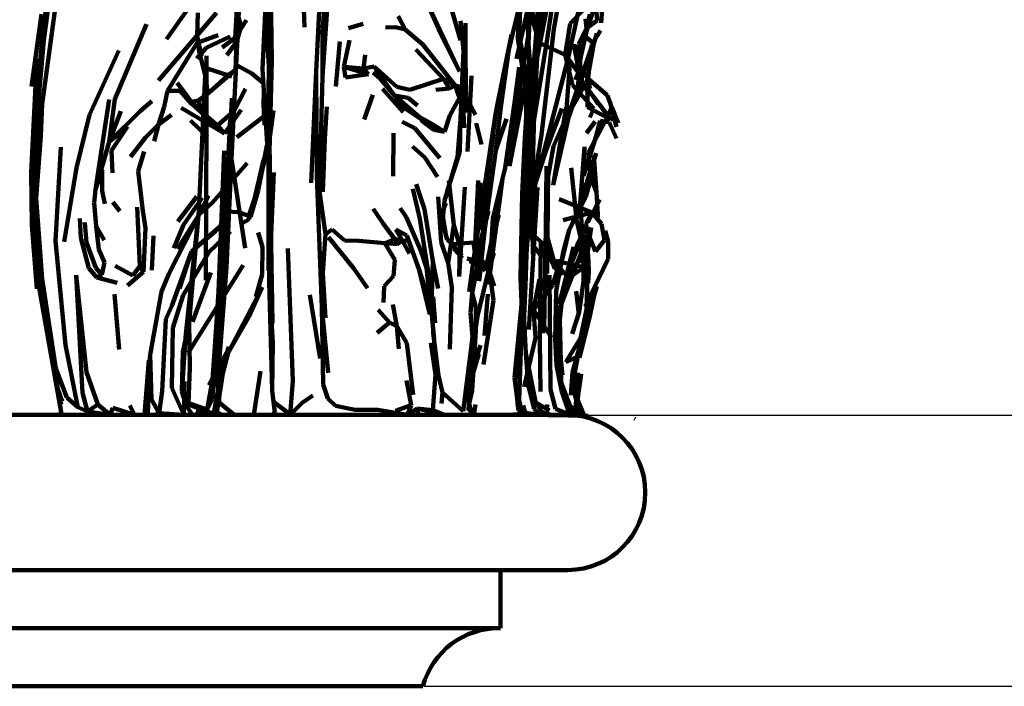
# Model space of a CAD drawing. Units: millimetres. Extents: x -10617 to -7218, y 28568 to 45199.
# Drawn here: x -8206 to -7698, y 42922 to 43266 of the extents above; entities that cross this region are included whole.
import ezdxf

# ---------------------------------------------------------------- set-up
doc = ezdxf.new("R2010")
doc.units = ezdxf.units.MM
doc.dimstyles.new('Копия ISO-25', dxfattribs={"dimtxt": 40, "dimasz": 40, "dimexe": 1.25, "dimexo": 0.625, "dimgap": 3, "dimtad": 1, "dimlfac": 0.1, "dimtxsty": 'Standard', "dimcen": 2.5, "dimadec": 0, "dimazin": 0, "dimtfac": 1, "dimtmove": 0, "dimatfit": 3, "dimfxl": 1, "dimarcsym": 0})

# ---------------------------------------------------------------- blocks, each defined once
blk = doc.blocks.new('*D13')
at = {"color": 0, "lineweight": -2, "transparency": 16777216}
for p, q in [((-7584.12, 44232.14), (-7398.79, 44232.14)), ((-7400.04, 44192.14), (-7400.04, 43102.14)), ((-7922.68, 43062.14), (-7398.79, 43062.14))]:
    blk.add_line(p, q, dxfattribs=at)
at = {"color": 0, "transparency": 16777216}
for points in [[(-7406.71, 44192.14), (-7393.38, 44192.14), (-7400.04, 44232.14)], [(-7406.71, 43102.14), (-7393.38, 43102.14), (-7400.04, 43062.14)]]:
    blk.add_solid(points, dxfattribs=at)
at = {"layer": 'Defpoints', "color": 0, "transparency": 16777216}
for p in [(-7584.74, 44232.14), (-7923.3, 43062.14), (-7400.04, 43062.14)]:
    blk.add_point(p, dxfattribs=at)
at = {"color": 0, "transparency": 16777216, "insert": (-7423.04, 43647.14), "char_height": 40, "attachment_point": 5, "rotation": 90}
blk.add_mtext('117', dxfattribs=at)
blk = doc.blocks.new('*D14')
at = {"color": 0, "lineweight": -2, "transparency": 16777216}
for p, q in [((-7922.68, 43062.14), (-7398.79, 43062.14)), ((-7400.04, 43022.14), (-7400.04, 42962.14)), ((-7997.41, 42922.14), (-7398.79, 42922.14))]:
    blk.add_line(p, q, dxfattribs=at)
at = {"color": 0, "transparency": 16777216}
for points in [[(-7406.71, 43022.14), (-7393.38, 43022.14), (-7400.04, 43062.14)], [(-7406.71, 42962.14), (-7393.38, 42962.14), (-7400.04, 42922.14)]]:
    blk.add_solid(points, dxfattribs=at)
at = {"layer": 'Defpoints', "color": 0, "transparency": 16777216}
for p in [(-7923.3, 43062.14), (-7998.03, 42922.14), (-7400.04, 42922.14)]:
    blk.add_point(p, dxfattribs=at)
at = {"color": 0, "transparency": 16777216, "insert": (-7423.04, 42992.14), "char_height": 40, "attachment_point": 5, "rotation": 90}
blk.add_mtext('14', dxfattribs=at)
blk = doc.blocks.new('*D18')
at = {"color": 0, "lineweight": -2, "transparency": 16777216}
for p, q in [((-7582.57, 44232.14), (-7223.12, 44232.14)), ((-7224.37, 42962.14), (-7224.37, 44192.14)), ((-7997.41, 42922.14), (-7223.12, 42922.14))]:
    blk.add_line(p, q, dxfattribs=at)
at = {"color": 0, "transparency": 16777216}
for points in [[(-7231.04, 44192.14), (-7217.71, 44192.14), (-7224.37, 44232.14)], [(-7231.04, 42962.14), (-7217.71, 42962.14), (-7224.37, 42922.14)]]:
    blk.add_solid(points, dxfattribs=at)
at = {"layer": 'Defpoints', "color": 0, "transparency": 16777216}
for p in [(-7583.2, 44232.14), (-7224.37, 44232.14), (-7998.03, 42922.14)]:
    blk.add_point(p, dxfattribs=at)
at = {"color": 0, "transparency": 16777216, "insert": (-7247.55, 43577.14), "char_height": 40, "attachment_point": 5, "rotation": 90}
blk.add_mtext('131', dxfattribs=at)

msp = doc.modelspace()

# ---------------------------------------------------------------- linework, layer by layer
at = {"color": 0, "lineweight": 106}
for p, q in [((-8049.927, 43259.798), (-8044.63, 43329.241)), ((-7946.624, 43313.219), (-7949.099, 43256.434)), ((-8059.13, 43262.205), (-8060.756, 43301.985)), ((-7945.528, 43304.534), (-7942.922, 43234.977)), ((-8184.418, 43297.472), (-8194.442, 43222.467)), ((-7941.842, 43191.907), (-7936.482, 43298.227)), ((-7936.482, 43298.227), (-7941.116, 43239.438)), ((-7989.233, 43292.199), (-7978.608, 43255.636)), ((-7930.098, 43292.489), (-7939.858, 43242.86)), ((-8194.004, 43260.363), (-8190.474, 43287.429)), ((-8080.881, 43240.601), (-8078.677, 43287.643)), ((-8078.602, 43257.971), (-8078.087, 43289.418)), ((-8001.94, 43287.747), (-7979.135, 43239.362)), ((-7990.024, 43261.241), (-8001.94, 43287.747)), ((-7903.941, 43289.352), (-7913.399, 43260.729)), ((-8095.027, 43253.875), (-8093.273, 43284.269)), ((-8078.68, 43285.972), (-8078.602, 43257.971)), ((-8077.786, 43232.561), (-8076.088, 43284.905)), ((-8076.673, 43285.74), (-8075.949, 43244.939)), ((-8050.989, 43283.187), (-8053.216, 43239.628)), ((-7953.67, 43250.653), (-7946.143, 43282.584)), ((-7947.439, 43284.572), (-7948.446, 43257.269)), ((-7943.624, 43253.838), (-7942.196, 43285.944)), ((-7942.196, 43285.944), (-7941.218, 43264.625)), ((-7926.917, 43281.929), (-7930.484, 43261.246)), ((-7923.348, 43245.589), (-7915.128, 43282.631)), ((-7909.659, 43285.569), (-7908.145, 43265.631)), ((-8193.658, 43255.56), (-8190.512, 43278.782)), ((-8116.095, 43276.196), (-8130.351, 43256.068)), ((-7949.749, 43246.016), (-7942.441, 43278.763)), ((-8096.796, 43194.209), (-8092.899, 43273.761)), ((-8049.948, 43236.79), (-8047.299, 43273.809)), ((-8047.299, 43273.809), (-8049.927, 43259.798)), ((-7943.624, 43253.838), (-7943.573, 43272.921)), ((-7934.988, 43274.136), (-7941.263, 43234.151)), ((-7939.962, 43246.681), (-7938.715, 43274.905)), ((-7939.858, 43242.86), (-7934.988, 43274.136)), ((-7934.244, 43253.842), (-7931.395, 43273.068)), ((-7922.015, 43264.188), (-7915.592, 43270.895)), ((-7905.614, 43271.407), (-7906.075, 43264.559)), ((-8199.937, 43231.641), (-8194.873, 43269.02)), ((-8134.559, 43234.763), (-8104.479, 43269.589)), ((-8114.465, 43257.611), (-8114.18, 43269.713)), ((-8091.872, 43262.76), (-8093.354, 43267.719)), ((-8089.155, 43265.892), (-8093.08, 43259.903)), ((-8010.827, 43267.976), (-8007.129, 43261.004)), ((-7917.721, 43241.655), (-7911.953, 43268.972)), ((-7914.091, 43266.5), (-7913.72, 43261.834)), ((-8140.661, 43263.894), (-8157.029, 43225.186)), ((-8094.245, 43254.583), (-8091.872, 43262.76)), ((-8036.422, 43261.782), (-8028.92, 43264.07)), ((-8017.321, 43262.058), (-8012.278, 43262.238)), ((-8012.278, 43262.238), (-8007.129, 43261.004)), ((-8007.129, 43261.004), (-7998.126, 43253.387)), ((-7979.135, 43239.362), (-7990.024, 43261.241)), ((-7977.157, 43250.307), (-7978.622, 43265.579)), ((-7976.127, 43264.317), (-7975.832, 43218.262)), ((-7941.218, 43264.625), (-7937.784, 43253.961)), ((-7930.484, 43261.246), (-7936.892, 43206.701)), ((-7924.702, 43248.047), (-7922.015, 43264.188)), ((-7913.72, 43261.834), (-7917.76, 43253.534)), ((-7913.399, 43260.729), (-7917.721, 43241.655)), ((-7908.145, 43265.631), (-7913.72, 43261.834)), ((-8196.758, 43233.454), (-8194.004, 43260.363)), ((-8196.567, 43222.633), (-8193.658, 43255.56)), ((-8114.618, 43254.151), (-8103.645, 43258.175)), ((-8113.582, 43249.732), (-8114.465, 43257.611)), ((-8114.465, 43257.611), (-8112.336, 43247.336)), ((-8097.433, 43257.44), (-8109.89, 43251.578)), ((-8101.689, 43251.702), (-8095.519, 43256.41)), ((-8093.23, 43260.539), (-8094.14, 43252.157)), ((-8078.602, 43257.971), (-8075.949, 43244.939)), ((-8077.604, 43242.348), (-8078.602, 43257.971)), ((-8049.927, 43259.798), (-8049.948, 43236.79)), ((-8038.794, 43241.773), (-8035.898, 43255.565)), ((-7952.319, 43258.503), (-7960.413, 43218.428)), ((-7949.875, 43217.531), (-7943.762, 43257.677)), ((-7949.099, 43256.434), (-7944.69, 43227.725)), ((-7947.46, 43250.848), (-7948.446, 43257.269)), ((-7943.995, 43233.496), (-7948.259, 43257.511)), ((-7909.863, 43253.776), (-7913.77, 43257.179)), ((-7906.382, 43260.596), (-7910.894, 43253.254)), ((-7908.261, 43259.068), (-7909.863, 43253.776)), ((-8129.824, 43229.462), (-8114.618, 43254.151)), ((-8109.89, 43251.578), (-8114.707, 43246.083)), ((-8099.269, 43247.862), (-8094.245, 43254.583)), ((-8094.768, 43240.274), (-8094.245, 43254.583)), ((-8094.14, 43252.157), (-8094.591, 43243.074)), ((-8042.158, 43241.384), (-8040.874, 43254.896)), ((-7987.38, 43235.537), (-8001.695, 43250.696)), ((-7998.126, 43253.387), (-7981.361, 43232.182)), ((-7957.932, 43220.953), (-7953.67, 43250.653)), ((-7944.299, 43230.967), (-7947.46, 43250.848)), ((-7946.223, 43181.039), (-7934.244, 43253.842)), ((-7942.922, 43234.977), (-7943.624, 43253.838)), ((-7942.343, 43238.617), (-7943.624, 43253.838)), ((-7937.784, 43253.961), (-7924.702, 43248.047)), ((-7921.919, 43219.961), (-7910.813, 43252.366)), ((-7920.121, 43253.543), (-7917.442, 43238.28)), ((-7917.76, 43253.534), (-7916.705, 43241.678)), ((-7917.76, 43253.534), (-7916.393, 43252.105)), ((-7913.408, 43233.648), (-7909.863, 43253.776)), ((-7910.894, 43253.254), (-7913.016, 43234.327)), ((-8200.278, 43187.275), (-8197.199, 43245.893)), ((-8197.199, 43245.893), (-8199.937, 43231.641)), ((-8154.884, 43250.273), (-8170.072, 43217.028)), ((-8110.427, 43237.573), (-8113.582, 43249.732)), ((-8109.664, 43213.777), (-8109.768, 43247.445)), ((-8028.652, 43241.028), (-8027.933, 43248.005)), ((-7977.157, 43250.307), (-7978.625, 43214.902)), ((-7975.832, 43218.262), (-7977.157, 43250.307)), ((-7935.454, 43198.471), (-7923.348, 43245.589)), ((-7924.702, 43248.047), (-7920.85, 43232.272)), ((-7917.442, 43238.28), (-7924.702, 43248.047)), ((-7912.792, 43245.988), (-7922.785, 43215.974)), ((-8110.427, 43237.573), (-8110.396, 43241.246)), ((-8096.656, 43236.828), (-8110.396, 43241.246)), ((-8110.396, 43241.246), (-8109.269, 43227.583)), ((-8093.617, 43242.3), (-8094.768, 43240.274)), ((-8094.591, 43243.074), (-8093.617, 43242.3)), ((-8086.257, 43238.304), (-8093.617, 43242.3)), ((-8077.907, 43193.863), (-8080.881, 43240.601)), ((-8077.572, 43184.499), (-8077.604, 43242.348)), ((-8075.949, 43244.939), (-8077.572, 43184.499)), ((-8042.951, 43231.612), (-8042.158, 43241.384)), ((-8028.652, 43241.028), (-8038.794, 43241.773)), ((-8038.794, 43241.773), (-8026.203, 43237.939)), ((-8037.924, 43236.301), (-8038.794, 43241.773)), ((-8023.151, 43241.901), (-8028.652, 43241.028)), ((-8026.203, 43237.939), (-8028.652, 43241.028)), ((-8012.641, 43226.942), (-8023.151, 43241.901)), ((-8023.151, 43241.901), (-8011.5, 43231.55)), ((-7950.801, 43223.24), (-7948.434, 43241.65)), ((-7942.286, 43225.338), (-7939.858, 43242.86)), ((-7924.292, 43215.315), (-7922.042, 43245.38)), ((-7916.705, 43241.678), (-7919.249, 43235.115)), ((-7917.721, 43241.655), (-7917.978, 43226.406)), ((-7913.183, 43235.926), (-7916.705, 43241.678)), ((-8113.689, 43167.39), (-8110.427, 43237.573)), ((-8109.269, 43227.583), (-8110.427, 43237.573)), ((-8094.768, 43240.274), (-8108.839, 43228.176)), ((-8108.839, 43228.176), (-8098.721, 43237.502)), ((-8098.721, 43237.502), (-8094.768, 43240.274)), ((-8080.23, 43233.373), (-8086.257, 43238.304)), ((-8053.216, 43239.628), (-8055.704, 43181.965)), ((-8052.712, 43185.32), (-8053.216, 43239.628)), ((-8051.433, 43177.432), (-8049.948, 43236.79)), ((-8026.203, 43237.939), (-8037.924, 43236.301)), ((-8020.504, 43236.197), (-8023.761, 43238.916)), ((-8012.641, 43226.942), (-8020.504, 43236.197)), ((-8004.761, 43229.88), (-7987.38, 43235.537)), ((-7981.361, 43232.182), (-7987.38, 43235.537)), ((-7987.38, 43235.537), (-7984.517, 43230.649)), ((-7972.947, 43237.212), (-7975.009, 43198.186)), ((-7941.28, 43229.182), (-7942.343, 43238.617)), ((-7919.172, 43230.193), (-7916.018, 43236.534)), ((-7917.442, 43238.28), (-7913.071, 43228.499)), ((-7903.039, 43227.165), (-7913.183, 43235.926)), ((-8121.279, 43228.779), (-8124.786, 43233.572)), ((-8089.652, 43230.468), (-8095.519, 43219.126)), ((-8075.627, 43109.479), (-8077.786, 43232.561)), ((-8077.786, 43232.561), (-8077.742, 43136.579)), ((-8008.225, 43218.418), (-8018.861, 43230.478)), ((-8011.5, 43231.55), (-8004.761, 43229.88)), ((-7984.517, 43230.649), (-7991.404, 43229.956)), ((-7984.517, 43230.649), (-7981.361, 43232.182)), ((-7981.361, 43232.182), (-7977.604, 43229.904)), ((-7978.641, 43231.494), (-7981.361, 43232.182)), ((-7981.361, 43232.182), (-7979.184, 43225.855)), ((-7970.98, 43217.085), (-7978.641, 43231.494)), ((-7978.641, 43231.494), (-7975.269, 43222.244)), ((-7977.604, 43229.904), (-7978.641, 43231.494)), ((-7953.345, 43190.541), (-7944.837, 43234.654)), ((-7947.138, 43230.312), (-7952.884, 43196.245)), ((-7945.853, 43163.261), (-7941.263, 43234.151)), ((-7941.263, 43234.151), (-7944.894, 43169.976)), ((-7944.299, 43230.967), (-7944.409, 43220.654)), ((-7943.945, 43208.993), (-7943.995, 43233.496)), ((-7941.263, 43234.151), (-7942.937, 43205.03)), ((-7940.607, 43217.071), (-7942.922, 43234.977)), ((-7942.922, 43234.977), (-7941.28, 43229.182)), ((-7942.922, 43234.977), (-7942.466, 43225.295)), ((-7920.85, 43232.272), (-7909.936, 43220.288)), ((-7917.978, 43226.406), (-7914.516, 43232.936)), ((-7914.516, 43232.936), (-7911.824, 43230.402)), ((-7914.516, 43232.936), (-7907.662, 43222.528)), ((-7913.016, 43234.327), (-7913.408, 43233.648)), ((-7913.062, 43230.468), (-7913.103, 43220.967)), ((-7901.07, 43214.612), (-7913.062, 43230.468)), ((-7911.824, 43230.402), (-7913.062, 43230.468)), ((-7911.824, 43230.402), (-7913.016, 43234.327)), ((-8157.029, 43225.186), (-8159.864, 43203.037)), ((-8131.554, 43221.237), (-8129.824, 43229.462)), ((-8126.2, 43229.348), (-8129.824, 43229.462)), ((-8129.824, 43229.462), (-8123.329, 43229.382)), ((-8123.329, 43229.382), (-8126.2, 43229.348)), ((-8117.425, 43222.742), (-8123.329, 43229.382)), ((-8123.329, 43229.382), (-8100.499, 43207.427)), ((-8117.64, 43223.8), (-8121.279, 43228.779)), ((-8108.839, 43228.176), (-8113.911, 43224.403)), ((-8100.89, 43135.962), (-8096.579, 43225.575)), ((-8080.251, 43222.339), (-8080.07, 43229.31)), ((-8023.937, 43227.36), (-8028.444, 43214.664)), ((-8008.091, 43220.815), (-8012.641, 43226.942)), ((-8012.641, 43226.942), (-7997.477, 43213.744)), ((-8005.626, 43225.851), (-8012.641, 43226.942)), ((-8000.831, 43221.816), (-8005.626, 43225.851)), ((-7979.184, 43225.855), (-7984.155, 43216.748)), ((-7977.604, 43229.904), (-7976.776, 43210.398)), ((-7975.269, 43222.244), (-7977.604, 43229.904)), ((-7944.69, 43227.725), (-7946.926, 43115.374)), ((-7942.466, 43225.295), (-7946.901, 43120.514)), ((-7942.937, 43205.03), (-7942.286, 43225.338)), ((-7941.28, 43229.182), (-7940.607, 43217.071)), ((-7917.978, 43226.406), (-7924.292, 43215.315)), ((-7901.427, 43223.16), (-7903.039, 43227.165)), ((-8198.506, 43182.8), (-8196.567, 43222.633)), ((-8194.442, 43222.467), (-8195.131, 43205.955)), ((-8159.9, 43224.996), (-8166.991, 43178.576)), ((-8143.987, 43218.902), (-8137.969, 43224.057)), ((-8134.524, 43212.111), (-8131.554, 43221.237)), ((-8100.499, 43207.427), (-8122.744, 43220.72)), ((-8113.911, 43224.403), (-8117.64, 43223.8)), ((-8100.499, 43207.427), (-8117.425, 43222.742)), ((-8112.571, 43219.002), (-8113.911, 43224.403)), ((-8079.881, 43211.741), (-8080.251, 43222.339)), ((-8048.685, 43204.65), (-8047.684, 43221.105)), ((-8003.524, 43218.001), (-8008.091, 43220.815)), ((-7997.477, 43213.744), (-8008.091, 43220.815)), ((-7960.467, 43198.737), (-7957.932, 43220.953)), ((-7955.571, 43189.734), (-7950.801, 43223.24)), ((-7944.409, 43220.654), (-7945.503, 43205.144)), ((-7926.429, 43220.269), (-7934.551, 43198.272)), ((-7924.082, 43221.019), (-7930.775, 43180.745)), ((-7913.103, 43220.967), (-7901.07, 43214.612)), ((-7909.936, 43220.288), (-7911.861, 43215.604)), ((-7902.259, 43217.085), (-7900.493, 43220.929)), ((-7898.115, 43210.92), (-7901.427, 43223.16)), ((-7900.493, 43220.929), (-7897.248, 43212.771)), ((-8170.072, 43217.028), (-8176.728, 43189.653)), ((-8159.864, 43203.037), (-8153.962, 43219.007)), ((-8159.864, 43203.037), (-8143.987, 43218.902)), ((-8127.856, 43217.037), (-8134.524, 43212.111)), ((-8103.992, 43211.489), (-8112.571, 43219.002)), ((-8095.519, 43219.126), (-8103.992, 43211.489)), ((-8100.499, 43207.427), (-8091.799, 43219.605)), ((-8077.659, 43218.086), (-8094.018, 43205.476)), ((-8075.118, 43219.201), (-8077.535, 43201.774)), ((-7993.039, 43212.244), (-8003.524, 43218.001)), ((-7984.155, 43216.748), (-7986.989, 43208.215)), ((-7971.664, 43144.476), (-7960.413, 43218.428)), ((-7960.413, 43218.428), (-7968.226, 43157.48)), ((-7960.467, 43198.737), (-7954.86, 43215.035)), ((-7941.281, 43191.907), (-7940.607, 43217.071)), ((-7930.775, 43180.745), (-7921.919, 43219.961)), ((-7924.292, 43215.315), (-7930.612, 43200.887)), ((-7921.919, 43219.961), (-7927.075, 43199.088)), ((-7912.666, 43197.645), (-7902.259, 43217.085)), ((-8159.864, 43203.037), (-8150.55, 43211.048)), ((-8150.55, 43211.048), (-8158.74, 43198.632)), ((-8141.276, 43205.31), (-8134.524, 43212.111)), ((-8134.524, 43212.111), (-8136.723, 43203.488)), ((-8117.944, 43214.18), (-8109.045, 43205.547)), ((-8110.12, 43131.714), (-8109.664, 43213.777)), ((-8103.992, 43211.489), (-8100.499, 43207.427)), ((-8102.73, 43110.025), (-8097.536, 43214.598)), ((-8002.274, 43210.141), (-8008.776, 43213.369)), ((-7989.328, 43194.674), (-8002.274, 43210.141)), ((-7992.441, 43209.244), (-7998.926, 43214.313)), ((-7997.477, 43213.744), (-7992.441, 43209.244)), ((-7986.989, 43208.215), (-7993.039, 43212.244)), ((-7978.625, 43214.902), (-7980.203, 43195.187)), ((-7978.625, 43214.902), (-7978.978, 43197.925)), ((-7967.837, 43201.698), (-7970.558, 43212.709)), ((-7909.146, 43213.568), (-7913.585, 43207.621)), ((-7908.877, 43205.571), (-7906.657, 43214.005)), ((-7906.657, 43214.005), (-7902.024, 43213.174)), ((-7902.024, 43213.174), (-7898.21, 43204.793)), ((-7901.07, 43214.612), (-7900.429, 43214.854)), ((-8195.131, 43205.955), (-8198.506, 43182.8)), ((-8195.131, 43205.955), (-8197.674, 43174.02)), ((-8148.884, 43195.277), (-8141.276, 43205.31)), ((-8013.306, 43207.65), (-8013.457, 43185.42)), ((-7992.441, 43209.244), (-7986.989, 43208.215)), ((-7968.226, 43157.48), (-7961.753, 43206.791)), ((-7945.503, 43205.144), (-7946.786, 43176.326)), ((-7945.853, 43163.261), (-7942.937, 43205.03)), ((-7936.892, 43206.701), (-7942.786, 43171.291)), ((-7915.27, 43185.557), (-7908.877, 43205.571)), ((-8187.676, 43151.989), (-8184.851, 43200.35)), ((-8166.991, 43178.576), (-8159.864, 43203.037)), ((-8077.535, 43201.774), (-8080.682, 43192.211)), ((-8077.535, 43201.774), (-8080.662, 43189.995)), ((-8080.662, 43189.995), (-8078.583, 43201.129)), ((-8049.726, 43177.257), (-8048.685, 43204.65)), ((-7997.049, 43195.035), (-8003.41, 43200.702)), ((-7930.612, 43200.887), (-7933.846, 43183.246)), ((-7916.94, 43171.5), (-7914.625, 43200.493)), ((-7914.625, 43200.493), (-7915.27, 43185.557)), ((-8158.74, 43198.632), (-8158.299, 43187.029)), ((-8145.056, 43187.926), (-8141.969, 43198.163)), ((-8100.602, 43198.471), (-8103.446, 43125.825)), ((-7990.482, 43185.102), (-7997.049, 43195.035)), ((-7980.203, 43195.187), (-7987, 43172.667)), ((-7978.978, 43197.925), (-7985.548, 43177.598)), ((-7966.021, 43158.259), (-7960.467, 43198.737)), ((-7941.862, 43177.964), (-7935.454, 43198.471)), ((-7934.551, 43198.272), (-7939.944, 43181.903)), ((-7927.075, 43199.088), (-7930.775, 43180.745)), ((-7918.191, 43167.627), (-7908.679, 43197.251)), ((-7911.504, 43185.012), (-7912.666, 43197.645)), ((-7909.878, 43195.979), (-7908.439, 43177.067)), ((-8176.728, 43189.653), (-8183.13, 43151.51)), ((-8106.823, 43171.666), (-8088.72, 43192.159)), ((-8100.89, 43135.962), (-8096.796, 43194.209)), ((-8096.796, 43194.209), (-8099.345, 43138.259)), ((-8089.725, 43148.287), (-8096.796, 43194.209)), ((-8080.682, 43192.211), (-8084.984, 43173.664)), ((-8082.981, 43177.969), (-8080.662, 43189.995)), ((-7961.97, 43163.546), (-7955.571, 43189.734)), ((-7944.9, 43152.098), (-7941.842, 43191.907)), ((-7944.673, 43145.055), (-7941.281, 43191.907)), ((-7941.281, 43191.907), (-7939.883, 43177.209)), ((-7934.338, 43190.593), (-7934.685, 43158.719)), ((-7921.541, 43189.748), (-7919.585, 43171.704)), ((-8199.813, 43160.09), (-8200.278, 43187.275)), ((-8163.612, 43188.609), (-8166.991, 43178.576)), ((-8163.525, 43177.783), (-8163.612, 43188.609)), ((-8142.541, 43167.542), (-8145.056, 43187.926)), ((-8077.704, 43160.394), (-8074.988, 43187.233)), ((-8077.572, 43184.499), (-8077.704, 43160.394)), ((-8074.988, 43187.233), (-8077.449, 43130.893)), ((-8051.433, 43177.432), (-8052.712, 43185.32)), ((-8052.712, 43185.32), (-8050.193, 43117.671)), ((-7933.973, 43135.241), (-7933.45, 43188.414)), ((-7914.046, 43174.884), (-7910.143, 43188.381)), ((-7908.439, 43177.067), (-7911.504, 43185.012)), ((-8198.649, 43183.08), (-8198.613, 43153.949)), ((-8198.506, 43182.8), (-8198.541, 43151.614)), ((-8197.674, 43174.02), (-8198.506, 43182.8)), ((-7997.194, 43168.282), (-8001.593, 43181.286)), ((-7982.096, 43160.048), (-7984.683, 43183.165)), ((-7979.365, 43133.693), (-7976.395, 43179.649)), ((-7971.185, 43147.267), (-7969.499, 43183.17)), ((-7970.828, 43149.08), (-7968.332, 43182.017)), ((-7956.977, 43183.991), (-7964.154, 43129.398)), ((-7938.983, 43179.454), (-7943.423, 43106.195)), ((-7939.944, 43181.903), (-7942.051, 43168.391)), ((-8166.991, 43178.576), (-8167.635, 43171.647)), ((-8162.258, 43171.025), (-8163.525, 43177.783)), ((-8124.463, 43161.937), (-8114.759, 43174.912)), ((-8113.491, 43165.638), (-8108.735, 43175.353)), ((-8087.096, 43164.419), (-8082.981, 43177.969)), ((-8048.4, 43155.496), (-8051.433, 43177.432)), ((-7999.684, 43163.403), (-8003.311, 43178.823)), ((-7988.603, 43151.268), (-7990.137, 43174.665)), ((-7946.786, 43176.326), (-7947.654, 43132.749)), ((-7943.535, 43164.599), (-7941.862, 43177.964)), ((-7939.883, 43177.209), (-7941.584, 43160.1)), ((-7922.533, 43157.556), (-7914.046, 43174.884)), ((-7907.873, 43165.643), (-7908.439, 43177.067)), ((-8197.674, 43174.02), (-8194.457, 43132.322)), ((-8195.049, 43122.023), (-8197.674, 43174.02)), ((-8167.635, 43171.647), (-8166.66, 43159.663)), ((-8154.415, 43167.3), (-8158.032, 43171.998)), ((-8145.13, 43162.022), (-8145.441, 43169.402)), ((-8111.959, 43174.167), (-8121.592, 43160.271)), ((-8113.491, 43165.638), (-8106.823, 43171.666)), ((-8084.984, 43173.664), (-8087.869, 43164.984)), ((-7988.036, 43166.806), (-7986.178, 43171.405)), ((-7987, 43172.667), (-7987.877, 43161.443)), ((-7910.903, 43166.607), (-7927.689, 43173.503)), ((-7919.585, 43171.704), (-7918.75, 43162.805)), ((-7916.031, 43159.568), (-7916.94, 43171.5)), ((-7912.926, 43161.6), (-7906.702, 43173.365)), ((-8141.244, 43158.491), (-8142.541, 43167.542)), ((-8128.959, 43135.411), (-8113.491, 43165.638)), ((-8124.614, 43147.969), (-8113.491, 43165.638)), ((-8113.689, 43167.39), (-8120.626, 43102.142)), ((-8118.628, 43110.016), (-8113.689, 43167.39)), ((-8102.224, 43167.357), (-8093.364, 43166.778)), ((-8093.364, 43166.778), (-8087.869, 43164.984)), ((-8087.096, 43164.419), (-8088.745, 43162.454)), ((-8087.869, 43164.984), (-8087.096, 43164.419)), ((-8018.505, 43160.959), (-8023.743, 43168.481)), ((-8006.523, 43164.044), (-8009.746, 43168.795)), ((-7993.007, 43141.586), (-7997.194, 43168.282)), ((-7986.448, 43156.322), (-7988.036, 43166.806)), ((-7969.337, 43147.59), (-7964.248, 43167.466)), ((-7958.89, 43165.387), (-7962.69, 43151.804)), ((-7942.902, 43157.618), (-7943.535, 43164.599)), ((-7933.722, 43153.631), (-7934.059, 43164.822)), ((-7925.692, 43162.705), (-7910.903, 43166.607)), ((-7922.533, 43157.556), (-7918.191, 43167.627)), ((-7914.025, 43160.56), (-7910.903, 43166.607)), ((-7910.903, 43166.607), (-7905.848, 43160.831)), ((-7910.903, 43166.607), (-7907.873, 43165.643)), ((-7907.873, 43165.643), (-7907.942, 43162.824)), ((-8197.232, 43127.324), (-8199.813, 43160.09)), ((-8175.101, 43163.47), (-8174.546, 43153.56)), ((-8171.719, 43151.102), (-8172.468, 43161.524)), ((-8162.455, 43152.374), (-8166.66, 43159.663)), ((-8166.66, 43159.663), (-8165.257, 43147.528)), ((-8144.159, 43138.895), (-8145.13, 43162.022)), ((-8121.592, 43160.271), (-8126.533, 43148.264)), ((-8117.39, 43146.526), (-8098.895, 43162.838)), ((-8098.895, 43162.838), (-8105.066, 43157.034)), ((-8088.745, 43162.454), (-8092.339, 43160.688)), ((-8077.449, 43130.893), (-8077.704, 43160.394)), ((-8012.67, 43153), (-8018.505, 43160.959)), ((-7998.942, 43146.545), (-8006.523, 43164.044)), ((-7993.451, 43124.201), (-7999.684, 43163.403)), ((-7987.877, 43161.443), (-7985.504, 43152.729)), ((-7985.091, 43140.684), (-7982.096, 43160.048)), ((-7982.096, 43160.048), (-7979.084, 43149.445)), ((-7962.69, 43151.804), (-7961.97, 43163.546)), ((-7962.69, 43151.804), (-7959.858, 43160.878)), ((-7946.421, 43124.496), (-7945.853, 43163.261)), ((-7946.177, 43133.371), (-7945.853, 43163.261)), ((-7941.584, 43160.1), (-7941.389, 43144.884)), ((-7921.726, 43139.531), (-7913.565, 43160.271)), ((-7918.75, 43162.805), (-7913.913, 43142.008)), ((-7913.565, 43160.271), (-7918.299, 43150.214)), ((-7912.765, 43144.528), (-7916.031, 43159.568)), ((-7912.643, 43155.169), (-7914.025, 43160.56)), ((-7905.848, 43160.831), (-7904.296, 43152.35)), ((-8142.21, 43135.957), (-8141.244, 43158.491)), ((-8137.942, 43136.963), (-8137.088, 43154.68)), ((-8105.066, 43157.034), (-8117.39, 43146.526)), ((-8097.262, 43156.915), (-8108.428, 43146.299)), ((-8082.994, 43156.279), (-8080.811, 43148.781)), ((-8049.663, 43135.411), (-8048.4, 43155.496)), ((-8048.4, 43155.496), (-8044.823, 43157.874)), ((-8044.823, 43157.874), (-8038.455, 43152.141)), ((-8008.597, 43152.056), (-8011.952, 43157.907)), ((-8011.952, 43157.907), (-8006.4, 43154.742)), ((-8006.4, 43154.742), (-8000.138, 43137.618)), ((-7972.696, 43125.094), (-7966.021, 43158.259)), ((-7966.021, 43158.259), (-7968.971, 43131.249)), ((-7941.105, 43155.045), (-7942.902, 43157.618)), ((-7942.902, 43157.618), (-7940.801, 43149.516)), ((-7934.283, 43148.975), (-7941.105, 43155.045)), ((-7934.685, 43158.719), (-7935.037, 43137.623)), ((-7911.279, 43158.975), (-7927.234, 43117.885)), ((-7927.034, 43138.525), (-7922.533, 43157.556)), ((-7925.604, 43146.114), (-7922.533, 43157.556)), ((-7917.435, 43115.198), (-7911.279, 43158.975)), ((-7909.07, 43146.569), (-7912.643, 43155.169)), ((-7904.087, 43157.248), (-7902.512, 43151.533)), ((-8198.541, 43151.614), (-8195.049, 43122.023)), ((-8182.497, 43098.165), (-8187.676, 43151.989)), ((-8174.546, 43153.56), (-8170.489, 43137.851)), ((-8166.891, 43138.074), (-8171.719, 43151.102)), ((-8033.677, 43137.746), (-8046.752, 43153.845)), ((-8038.455, 43152.141), (-8031.164, 43152.008)), ((-8031.164, 43152.008), (-8017.654, 43150.879)), ((-8017.654, 43150.879), (-8012.67, 43153)), ((-8011.403, 43150.228), (-8017.654, 43150.879)), ((-8017.654, 43150.879), (-8012.577, 43142.136)), ((-8011.403, 43150.228), (-8012.67, 43153)), ((-8012.67, 43153), (-8008.597, 43152.056)), ((-8008.597, 43152.056), (-8011.403, 43150.228)), ((-8005.788, 43152.127), (-8008.597, 43152.056)), ((-8005.042, 43145.454), (-8008.597, 43152.056)), ((-7985.091, 43140.684), (-7988.603, 43151.268)), ((-7985.504, 43152.729), (-7982.883, 43150.352)), ((-7982.883, 43150.352), (-7971.928, 43151.073)), ((-7982.883, 43150.352), (-7977.904, 43144.225)), ((-7979.084, 43149.445), (-7979.365, 43133.693)), ((-7971.928, 43151.073), (-7971.151, 43144.984)), ((-7970.828, 43149.08), (-7971.185, 43147.267)), ((-7967.62, 43142.113), (-7970.828, 43149.08)), ((-7964.997, 43140.02), (-7962.69, 43151.804)), ((-7946.069, 43121.003), (-7944.9, 43152.098)), ((-7940.801, 43149.516), (-7937.436, 43144.49)), ((-7937.125, 43152.07), (-7937.71, 43100.201)), ((-7930.435, 43141.648), (-7933.722, 43153.631)), ((-7920.415, 43148.966), (-7927.746, 43119.308)), ((-7918.299, 43150.214), (-7926.041, 43124.192)), ((-7916.808, 43151.287), (-7916.309, 43140.547)), ((-7915.361, 43151.78), (-7915.122, 43131.591)), ((-7904.296, 43152.35), (-7909.07, 43146.569)), ((-7902.512, 43151.533), (-7902.55, 43142.772)), ((-8165.257, 43147.528), (-8162.308, 43140.855)), ((-8117.39, 43146.526), (-8127.559, 43118.421)), ((-8123.582, 43127.438), (-8117.39, 43146.526)), ((-8108.428, 43146.299), (-8121.686, 43124.007)), ((-8080.811, 43148.781), (-8080.981, 43134.557)), ((-8067.738, 43147.998), (-8065.108, 43079.855)), ((-7996.208, 43138.159), (-7998.942, 43146.545)), ((-7982.14, 43147.908), (-7977.657, 43143.038)), ((-7974.222, 43125.644), (-7971.664, 43144.476)), ((-7966.186, 43136.375), (-7971.185, 43147.267)), ((-7964.429, 43135.843), (-7961.469, 43145.8)), ((-7946.347, 43128.022), (-7944.673, 43145.055)), ((-7944.673, 43145.055), (-7945.182, 43128.387)), ((-7934.735, 43134.083), (-7934.98, 43148.515)), ((-7934.98, 43148.515), (-7930.985, 43139.735)), ((-7929.327, 43126.105), (-7925.604, 43146.114)), ((-7913.269, 43127.652), (-7913.361, 43144.804)), ((-7912.469, 43136.479), (-7912.765, 43144.528)), ((-8162.308, 43140.855), (-8163.679, 43134.448)), ((-8156.816, 43139.123), (-8147.684, 43134.182)), ((-8147.684, 43134.182), (-8144.159, 43138.895)), ((-8142.21, 43135.957), (-8144.159, 43138.895)), ((-8090.877, 43139.446), (-8119.136, 43094.155)), ((-8012.577, 43142.136), (-8013.267, 43133.75)), ((-7993.451, 43124.201), (-7993.007, 43141.586)), ((-7993.007, 43141.586), (-7990.265, 43127.5)), ((-7983.196, 43127.918), (-7985.091, 43140.684)), ((-7964.997, 43140.02), (-7975.255, 43142.829)), ((-7975.255, 43142.829), (-7966.717, 43141.031)), ((-7967.62, 43142.113), (-7974.121, 43141.263)), ((-7966.246, 43138.501), (-7971.838, 43139.806)), ((-7963.433, 43135.81), (-7967.62, 43142.113)), ((-7966.717, 43141.031), (-7966.246, 43138.501)), ((-7966.717, 43141.031), (-7964.997, 43140.02)), ((-7964.429, 43135.843), (-7964.997, 43140.02)), ((-7931.007, 43129.327), (-7927.148, 43142.435)), ((-7925.278, 43135.354), (-7930.989, 43138.824)), ((-7930.985, 43139.735), (-7926.644, 43133.94)), ((-7930.626, 43141.928), (-7914.921, 43138.506)), ((-7925.278, 43135.354), (-7930.435, 43141.648)), ((-7927.234, 43117.885), (-7921.726, 43139.531)), ((-7913.913, 43142.008), (-7914.921, 43138.506)), ((-7902.55, 43142.772), (-7914.395, 43118.108)), ((-8171.641, 43084.212), (-8177.02, 43134.315)), ((-8177.02, 43134.315), (-8173.651, 43073.633)), ((-8170.489, 43137.851), (-8166.293, 43133.015)), ((-8163.679, 43134.448), (-8166.891, 43138.074)), ((-8166.293, 43133.015), (-8163.679, 43134.448)), ((-8150.436, 43128.919), (-8142.21, 43135.957)), ((-8133.006, 43125.953), (-8128.959, 43135.411)), ((-8116.916, 43110.134), (-8107.401, 43135.592)), ((-8104.375, 43096.746), (-8100.89, 43135.962)), ((-8099.345, 43138.259), (-8101.262, 43113.737)), ((-8080.981, 43134.557), (-8084.259, 43123.191)), ((-8048.278, 43112.313), (-8049.663, 43135.411)), ((-8026.59, 43127.524), (-8033.677, 43137.746)), ((-8013.267, 43133.75), (-8018.106, 43128.644)), ((-8000.138, 43137.618), (-7994.123, 43118.748)), ((-8000.138, 43137.618), (-7994.546, 43113.96)), ((-7994.123, 43118.748), (-7996.208, 43138.159)), ((-7969.853, 43113.067), (-7964.429, 43135.843)), ((-7966.246, 43138.501), (-7963.433, 43135.81)), ((-7963.164, 43132.455), (-7964.429, 43135.843)), ((-7961.254, 43128.658), (-7963.11, 43134.472)), ((-7935.935, 43104.416), (-7934.735, 43134.083)), ((-7935.037, 43137.623), (-7935.428, 43106.817)), ((-7932.809, 43134.291), (-7932.24, 43075.252)), ((-7929.327, 43126.105), (-7927.034, 43138.525)), ((-7920.185, 43134.609), (-7925.278, 43135.354)), ((-7914.921, 43138.506), (-7920.185, 43134.609)), ((-7912.795, 43130.2), (-7912.469, 43136.479)), ((-8196.874, 43132.578), (-8184.539, 43062.637)), ((-8194.457, 43132.322), (-8187.446, 43086.129)), ((-8166.293, 43133.015), (-8155.891, 43130.357)), ((-8075.811, 43074.744), (-8077.449, 43130.893)), ((-8077.449, 43130.893), (-8075.531, 43099.589)), ((-8018.106, 43128.644), (-8018.37, 43120.21)), ((-7961.648, 43121.397), (-7963.164, 43132.455)), ((-7947.654, 43132.749), (-7947.232, 43120.58)), ((-7937.927, 43132.184), (-7940.999, 43116.347)), ((-7940.999, 43116.347), (-7931.007, 43129.327)), ((-7920.952, 43084.316), (-7908.313, 43128.696)), ((-8157.123, 43124.434), (-8154.744, 43095.878)), ((-8138.72, 43093.244), (-8133.006, 43125.953)), ((-8121.686, 43124.007), (-8127.044, 43107.121)), ((-8103.446, 43125.825), (-8105.215, 43099.964)), ((-8087.093, 43114.301), (-8080.873, 43128.031)), ((-8080.873, 43128.031), (-8084.951, 43120.153)), ((-8050.991, 43091.374), (-8056.365, 43124.225)), ((-7992.301, 43101.487), (-7994.5, 43124.097)), ((-7992.812, 43104.406), (-7993.451, 43124.201)), ((-7984.169, 43096.048), (-7983.196, 43127.918)), ((-7973.455, 43114.866), (-7972.696, 43125.094)), ((-7972.696, 43125.094), (-7970.691, 43117.842)), ((-7964.542, 43124.51), (-7966.228, 43103.139)), ((-7950.765, 43081.288), (-7946.347, 43128.022)), ((-7946.347, 43128.022), (-7946.901, 43120.514)), ((-7944.958, 43094.084), (-7946.421, 43124.496)), ((-7946.349, 43104.226), (-7946.347, 43128.022)), ((-7945.182, 43128.387), (-7946.216, 43106.001)), ((-7929.802, 43101.35), (-7929.327, 43126.105)), ((-7926.041, 43124.192), (-7927.475, 43111.411)), ((-7917.587, 43114.202), (-7918.992, 43126.109)), ((-7908.844, 43127.789), (-7917.204, 43091.568)), ((-7908.844, 43127.789), (-7913.669, 43116.622)), ((-7913.669, 43116.622), (-7913.269, 43127.652)), ((-7912.112, 43112.251), (-7908.844, 43127.789)), ((-8195.049, 43122.023), (-8187.446, 43086.129)), ((-8127.559, 43118.421), (-8130.63, 43111.639)), ((-8084.951, 43120.153), (-8098.603, 43094.193)), ((-8011.5, 43107.932), (-8013.541, 43119.19)), ((-7992.683, 43123.2), (-7991.776, 43109.646)), ((-7966.8, 43088.142), (-7961.648, 43121.397)), ((-7947.232, 43120.58), (-7947.461, 43101.957)), ((-7946.901, 43120.514), (-7946.349, 43104.226)), ((-8101.262, 43113.737), (-8104.038, 43078.118)), ((-8098.603, 43094.193), (-8087.093, 43114.301)), ((-8050.193, 43117.671), (-8049.487, 43077.89)), ((-8047.003, 43083.918), (-8050.193, 43117.671)), ((-8021.159, 43116.333), (-8015.341, 43109.94)), ((-7972.518, 43102.588), (-7973.455, 43114.866)), ((-7970.691, 43117.842), (-7970.809, 43105.455)), ((-7946.926, 43115.374), (-7948.362, 43069.718)), ((-7931.731, 43102.175), (-7940.999, 43116.347)), ((-7940.999, 43116.347), (-7940.021, 43101.952)), ((-7927.234, 43117.885), (-7928.762, 43111.397)), ((-7927.681, 43098.051), (-7927.234, 43117.885)), ((-7921.053, 43103.96), (-7917.435, 43115.198)), ((-7913.669, 43116.622), (-7916.676, 43101.862)), ((-8130.63, 43111.639), (-8132.597, 43074.44)), ((-8121.873, 43094.615), (-8118.628, 43110.016)), ((-8118.628, 43110.016), (-8118.293, 43086.495)), ((-8015.341, 43109.94), (-8021.682, 43104.491)), ((-8015.341, 43109.94), (-8011.5, 43107.932)), ((-7969.853, 43113.067), (-7971.832, 43102.811)), ((-7971.494, 43102.46), (-7969.853, 43113.067)), ((-7927.475, 43111.411), (-7929.141, 43087.762)), ((-7928.762, 43111.397), (-7926.914, 43079.309)), ((-7927.475, 43111.411), (-7926.514, 43074.801)), ((-7917.204, 43091.568), (-7912.112, 43112.251)), ((-8127.044, 43107.121), (-8127.68, 43076.206)), ((-8010.553, 43096.271), (-8011.5, 43107.932)), ((-8011.5, 43107.932), (-8006.413, 43099.138)), ((-7990.008, 43082.513), (-7992.812, 43104.406)), ((-7972.266, 43103.538), (-7977.255, 43064.046)), ((-7975.154, 43077.131), (-7972.041, 43104.51)), ((-7970.809, 43105.455), (-7972.633, 43074.673)), ((-7946.216, 43106.001), (-7948.792, 43090.491)), ((-8176.083, 43066.22), (-8182.497, 43098.165)), ((-8120.626, 43102.142), (-8122.114, 43078.65)), ((-8105.215, 43099.964), (-8106.686, 43080.415)), ((-8075.531, 43099.589), (-8075.811, 43074.744)), ((-8006.413, 43099.138), (-8003.129, 43072.58)), ((-7994.032, 43099.371), (-7991.624, 43082.988)), ((-7975.832, 43071.113), (-7971.494, 43102.46)), ((-7975.154, 43077.131), (-7972.518, 43102.588)), ((-7968.388, 43098.16), (-7975.154, 43077.131)), ((-7971.832, 43102.811), (-7973.593, 43084.924)), ((-7947.771, 43092.086), (-7947.461, 43101.957)), ((-7940.021, 43101.952), (-7945.86, 43076.661)), ((-7937.71, 43100.201), (-7937.364, 43074.293)), ((-7929.141, 43087.762), (-7929.802, 43101.35)), ((-7928.163, 43086.229), (-7929.802, 43101.35)), ((-7916.676, 43101.862), (-7924.363, 43089.395)), ((-7916.676, 43101.862), (-7918.171, 43092.337)), ((-7917.204, 43091.568), (-7916.676, 43101.862)), ((-8138.72, 43093.244), (-8140.196, 43079.105)), ((-8138.093, 43070.178), (-8138.72, 43093.244)), ((-8122.367, 43074.222), (-8121.873, 43094.615)), ((-8108.47, 43077.549), (-8098.401, 43096.039)), ((-8106.829, 43070.069), (-8104.375, 43096.746)), ((-8101.895, 43085.735), (-8098.246, 43097.401)), ((-8101.326, 43083.652), (-8098.603, 43094.193)), ((-7969.209, 43093.671), (-7975.832, 43071.113)), ((-7939.739, 43068.28), (-7944.958, 43094.084)), ((-7943.694, 43077.653), (-7944.958, 43094.084)), ((-7925.952, 43082.67), (-7927.681, 43098.051)), ((-8141.745, 43062.271), (-8139.455, 43090.42)), ((-7948.792, 43090.491), (-7949.168, 43080.482)), ((-7947.771, 43092.086), (-7948.786, 43069.006)), ((-7924.363, 43089.395), (-7918.171, 43092.337)), ((-7918.171, 43092.337), (-7919.827, 43083.163)), ((-8187.446, 43086.129), (-8181.836, 43071.227)), ((-8187.446, 43086.129), (-8186.689, 43076.02)), ((-8165.769, 43067.644), (-8171.641, 43084.212)), ((-8118.293, 43086.495), (-8118.943, 43068.289)), ((-8106.061, 43062.271), (-8101.895, 43085.735)), ((-8104.559, 43062.271), (-8101.326, 43083.652)), ((-8081.782, 43084.753), (-8085.296, 43062.271)), ((-7991.624, 43082.988), (-7992.865, 43064.64)), ((-7926.514, 43074.801), (-7929.141, 43087.762)), ((-7926.514, 43074.801), (-7928.163, 43086.229)), ((-7921.791, 43072.423), (-7920.952, 43084.316)), ((-7919.827, 43083.163), (-7921.17, 43072.912)), ((-7919.332, 43062.428), (-7916.463, 43083.372)), ((-7918.619, 43076.623), (-7918.181, 43083.903)), ((-8140.196, 43079.105), (-8139.751, 43067.696)), ((-8122.114, 43078.65), (-8119.471, 43067.791)), ((-8121.362, 43062.271), (-8121.048, 43079.433)), ((-8106.686, 43080.415), (-8109.444, 43064.901)), ((-8104.038, 43078.118), (-8102.943, 43068.398)), ((-8065.108, 43079.855), (-8066.539, 43062.271)), ((-8049.487, 43077.89), (-8047.111, 43070.681)), ((-8004.062, 43067.198), (-8006.497, 43079.869)), ((-7987.88, 43073.728), (-7990.008, 43082.513)), ((-7949.837, 43073.439), (-7950.765, 43081.288)), ((-7926.914, 43079.309), (-7921.996, 43066.718)), ((-7918.15, 43078.768), (-7919.482, 43064.132)), ((-8186.689, 43076.02), (-8185.373, 43068.033)), ((-8186.689, 43076.02), (-8184.161, 43069.158)), ((-8173.651, 43073.633), (-8171.148, 43063.885)), ((-8139.978, 43062.271), (-8140.478, 43074.388)), ((-8132.597, 43074.44), (-8134.086, 43063.031)), ((-8127.68, 43076.206), (-8121.362, 43062.271)), ((-8120.109, 43066.752), (-8122.367, 43074.222)), ((-8075.811, 43074.744), (-8075.177, 43068.935)), ((-7987.88, 43073.728), (-7988.42, 43068.057)), ((-7977.255, 43064.046), (-7987.88, 43073.728)), ((-7974.112, 43068.038), (-7975.154, 43077.131)), ((-7974.618, 43065.133), (-7973.649, 43076.362)), ((-7972.633, 43074.673), (-7974.112, 43068.038)), ((-7948.667, 43064.535), (-7949.837, 43073.439)), ((-7940.579, 43065.176), (-7943.694, 43077.653)), ((-7943.694, 43077.653), (-7939.739, 43068.28)), ((-7932.24, 43075.252), (-7929.688, 43065.404)), ((-7922.695, 43063.539), (-7926.514, 43074.801)), ((-7921.17, 43072.912), (-7918.619, 43076.623)), ((-7915.016, 43062.271), (-7919.992, 43074.321)), ((-7919.992, 43074.321), (-7917.626, 43063.69)), ((-7917.626, 43063.69), (-7918.619, 43076.623)), ((-8184.161, 43069.158), (-8185.373, 43068.033)), ((-8185.373, 43068.033), (-8184.539, 43062.637)), ((-8181.836, 43071.227), (-8176.083, 43066.22)), ((-8171.148, 43063.885), (-8165.769, 43067.644)), ((-8165.769, 43067.644), (-8159.393, 43062.271)), ((-8139.751, 43067.696), (-8139.978, 43062.271)), ((-8134.086, 43063.031), (-8138.093, 43070.178)), ((-8119.471, 43067.791), (-8104.559, 43062.271)), ((-8118.943, 43068.289), (-8109.444, 43064.901)), ((-8109.444, 43064.901), (-8106.829, 43070.069)), ((-8102.943, 43068.398), (-8095.702, 43062.461)), ((-8074.523, 43063.558), (-8075.177, 43068.935)), ((-8075.177, 43068.935), (-8068.891, 43064.236)), ((-8066.539, 43062.271), (-8060.326, 43068.375)), ((-8060.326, 43068.375), (-8054.819, 43072.138)), ((-8047.111, 43070.681), (-8043.147, 43066.851)), ((-7974.112, 43068.038), (-7972.752, 43062.774)), ((-7971.855, 43062.271), (-7970.841, 43067.577)), ((-7948.667, 43064.535), (-7949.233, 43068.256)), ((-7948.786, 43069.006), (-7947.791, 43065.185)), ((-7948.362, 43069.718), (-7946.422, 43062.271)), ((-7932.696, 43064.445), (-7942.274, 43069.965)), ((-7936.644, 43063.804), (-7939.739, 43068.28)), ((-8184.539, 43062.637), (-8187.913, 43062.271)), ((-8171.148, 43063.885), (-8176.083, 43066.22)), ((-8159.393, 43062.271), (-8171.148, 43063.885)), ((-8158.057, 43065.84), (-8159.393, 43062.271)), ((-8146.836, 43062.271), (-8158.057, 43065.84)), ((-8149.366, 43067.022), (-8146.836, 43062.271)), ((-8134.086, 43063.031), (-8136.274, 43062.271)), ((-8121.362, 43062.271), (-8134.086, 43063.031)), ((-8116.901, 43062.271), (-8120.109, 43066.752)), ((-8115.242, 43063.899), (-8109.018, 43062.271)), ((-8105.525, 43063.989), (-8109.018, 43062.271)), ((-8101.666, 43062.271), (-8105.525, 43063.989)), ((-8075.075, 43062.779), (-8074.523, 43063.558)), ((-8072.465, 43062.271), (-8075.075, 43062.779)), ((-8068.891, 43064.236), (-8066.539, 43062.271)), ((-8043.147, 43066.851), (-8033.062, 43064.777)), ((-8033.062, 43064.777), (-8021.28, 43064.725)), ((-8021.28, 43064.725), (-8005.933, 43062.271)), ((-8004.062, 43067.198), (-8012.214, 43064.227)), ((-8005.933, 43062.271), (-8004.062, 43067.198)), ((-8005.933, 43062.271), (-8001.102, 43065.499)), ((-8001.102, 43065.499), (-7992.865, 43064.64)), ((-7986.834, 43062.271), (-8001.102, 43065.499)), ((-8001.102, 43065.499), (-8000.405, 43062.271)), ((-7992.865, 43064.64), (-7986.834, 43062.271)), ((-7971.855, 43062.271), (-7974.967, 43065.726)), ((-7972.752, 43062.774), (-7973.155, 43062.271)), ((-7969.352, 43062.271), (-7972.752, 43062.774)), ((-7954.375, 43062.271), (-7946.396, 43062.665)), ((-7946.422, 43062.271), (-7948.667, 43064.535)), ((-7947.791, 43065.185), (-7946.904, 43062.755)), ((-7946.904, 43062.755), (-7946.341, 43062.271)), ((-7946.396, 43062.665), (-7942.495, 43062.271)), ((-7946.381, 43066.96), (-7945.32, 43063.235)), ((-7945.32, 43063.235), (-7946.066, 43062.271)), ((-7937.494, 43062.271), (-7945.32, 43063.235)), ((-7937.883, 43062.271), (-7940.579, 43065.176)), ((-7936.644, 43063.804), (-7937.883, 43062.271)), ((-7932.058, 43062.271), (-7936.644, 43063.804)), ((-7933.742, 43067.478), (-7934.301, 43064.872)), ((-7929.688, 43065.404), (-7921.952, 43062.271)), ((-7921.128, 43062.271), (-7922.695, 43063.539)), ((-7922.695, 43063.539), (-7918.543, 43062.271)), ((-7921.996, 43066.718), (-7916.547, 43062.271)), ((-7917.626, 43063.69), (-7921.993, 43066.13)), ((-7921.993, 43066.13), (-7920.004, 43062.271)), ((-7919.482, 43064.132), (-7919.332, 43062.428)), ((-7918.543, 43062.271), (-7919.482, 43064.132)), ((-7946.422, 43062.271), (-8855.26, 43062.001)), ((-8840.589, 43062.271), (-7955.479, 43062.271)), ((-8229.098, 43062.271), (-8198.536, 43062.271)), ((-8228.675, 43062.271), (-8152.163, 43062.271)), ((-8198.536, 43062.271), (-8187.913, 43062.271)), ((-8187.913, 43062.271), (-8180.906, 43062.271)), ((-8180.906, 43062.271), (-8173.482, 43062.271)), ((-8173.482, 43062.271), (-8159.393, 43062.271)), ((-8159.393, 43062.271), (-8146.836, 43062.271)), ((-8152.163, 43062.271), (-8085.099, 43062.271)), ((-8146.836, 43062.271), (-8141.745, 43062.271)), ((-8141.745, 43062.271), (-8139.978, 43062.271)), ((-8139.978, 43062.271), (-8136.274, 43062.271)), ((-8136.274, 43062.271), (-8121.362, 43062.271)), ((-8121.362, 43062.271), (-8114.855, 43062.271)), ((-8116.43, 43062.271), (-8116.901, 43062.271)), ((-8116.901, 43062.271), (-8114.877, 43062.271)), ((-8109.018, 43062.271), (-8116.43, 43062.271)), ((-8114.877, 43062.271), (-8104.559, 43062.271)), ((-8114.855, 43062.271), (-8106.061, 43062.271)), ((-8109.018, 43062.271), (-8101.666, 43062.271)), ((-8104.013, 43062.271), (-8106.061, 43062.271)), ((-8104.559, 43062.271), (-8104.013, 43062.271)), ((-8095.702, 43062.461), (-8101.666, 43062.271)), ((-8101.666, 43062.271), (-8085.296, 43062.271)), ((-8085.296, 43062.271), (-8095.702, 43062.461)), ((-8085.296, 43062.271), (-8078.525, 43062.271)), ((-8085.099, 43062.271), (-8030.063, 43062.271)), ((-8078.525, 43062.271), (-8072.465, 43062.271)), ((-8072.465, 43062.271), (-8066.539, 43062.271)), ((-8066.539, 43062.271), (-8054.202, 43062.271)), ((-8054.202, 43062.271), (-8045.672, 43062.271)), ((-8045.672, 43062.271), (-8020.611, 43062.271)), ((-8030.063, 43062.271), (-7989.165, 43062.271)), ((-8020.611, 43062.271), (-8005.933, 43062.271)), ((-8005.933, 43062.271), (-8000.405, 43062.271)), ((-8000.405, 43062.271), (-7986.834, 43062.271)), ((-7989.165, 43062.271), (-7963.982, 43062.271)), ((-7986.834, 43062.271), (-7977.969, 43062.271)), ((-7977.969, 43062.271), (-7974.382, 43062.404)), ((-7971.866, 43062.271), (-7977.969, 43062.271)), ((-7974.382, 43062.404), (-7971.866, 43062.271)), ((-7973.155, 43062.271), (-7969.352, 43062.271)), ((-7973.155, 43062.271), (-7971.855, 43062.271)), ((-7971.866, 43062.271), (-7971.855, 43062.271)), ((-7963.977, 43062.452), (-7969.352, 43062.271)), ((-7969.352, 43062.271), (-7954.375, 43062.271)), ((-7963.982, 43062.271), (-7955.479, 43062.271)), ((-7954.375, 43062.271), (-7963.977, 43062.452)), ((-7955.957, 43062.271), (-7954.754, 43062.257)), ((-7955.479, 43062.271), (-7933.027, 43062.001)), ((-7933.506, 43062.001), (-7954.754, 43062.257)), ((-7942.495, 43062.271), (-7954.375, 43062.271)), ((-7946.066, 43062.271), (-7946.422, 43062.271)), ((-7946.066, 43062.271), (-7937.494, 43062.271)), ((-7942.495, 43062.271), (-7935.549, 43062.271)), ((-7937.883, 43062.271), (-7932.058, 43062.271)), ((-7937.733, 43062.271), (-7937.883, 43062.271)), ((-7933.225, 43062.271), (-7937.733, 43062.271)), ((-7937.494, 43062.271), (-7920.004, 43062.271)), ((-7935.549, 43062.271), (-7932.632, 43062.271)), ((-7933.506, 43062.001), (-7932.47, 43061.987)), ((-7932.632, 43062.271), (-7933.225, 43062.271)), ((-7933.027, 43062.001), (-7912.856, 43061.654)), ((-7921.952, 43062.271), (-7932.058, 43062.271)), ((-7921.952, 43062.271), (-7919.332, 43062.428)), ((-7918.543, 43062.271), (-7921.952, 43062.271)), ((-7916.547, 43062.271), (-7921.128, 43062.271)), ((-7918.543, 43062.271), (-7921.128, 43062.271)), ((-7920.004, 43062.271), (-7915.016, 43062.271)), ((-7919.332, 43062.428), (-7918.543, 43062.271)), ((-7915.016, 43062.271), (-7916.547, 43062.271)), ((-7888.958, 43060.401), (-7888.609, 43060.245)), ((-7923.301, 42982.137), (-8398.034, 42982.137)), ((-7958.057, 42952.137), (-7958.057, 42982.137)), ((-7958.057, 42952.137), (-8398.034, 42952.137)), ((-7968.034, 42952.137), (-7968.057, 42952.137)), ((-8398.034, 42922.137), (-7998.034, 42922.137)), ((-8398.034, 42922.137), (-7998.034, 42922.137))]:
    msp.add_line(p, q, dxfattribs=at)
for centre, radius, start, end in [((-7923.301, 43022.137), 40, 270, 90), ((-7958.961, 42911.706), 40.442, 88.71871, 165.05222)]:
    msp.add_arc(centre, radius, start, end, dxfattribs=at)

# ---------------------------------------------------------------- dimensions: what is measured, and where the dimension line sits
at = {"color": 0}
for base, p1, p2, picture, middle in [((-7224.374, 44232.137), (-7998.034, 42922.137), (-7583.198, 44232.137), '*D18', (-7247.545, 43577.137)), ((-7400.044, 43062.137), (-7584.74, 44232.137), (-7923.301, 43062.137), '*D13', (-7423.044, 43647.137))]:
    dim = msp.add_linear_dim(base=base, p1=p1, p2=p2, angle=90, dimstyle='Копия ISO-25', dxfattribs=at)
    dim.commit()
    dim.dimension.update_dxf_attribs({"geometry": picture, "text_midpoint": middle})
dim = msp.add_linear_dim(base=(-7400.044, 42922.137), p1=(-7923.301, 43062.137), p2=(-7998.034, 42922.137), angle=90, dimstyle='Копия ISO-25', override={"dimtmove": 1}, dxfattribs=at)
dim.commit()
dim.dimension.update_dxf_attribs({"geometry": '*D14', "text_midpoint": (-7423.044, 42992.137)})

doc.saveas('drawing.dxf')
